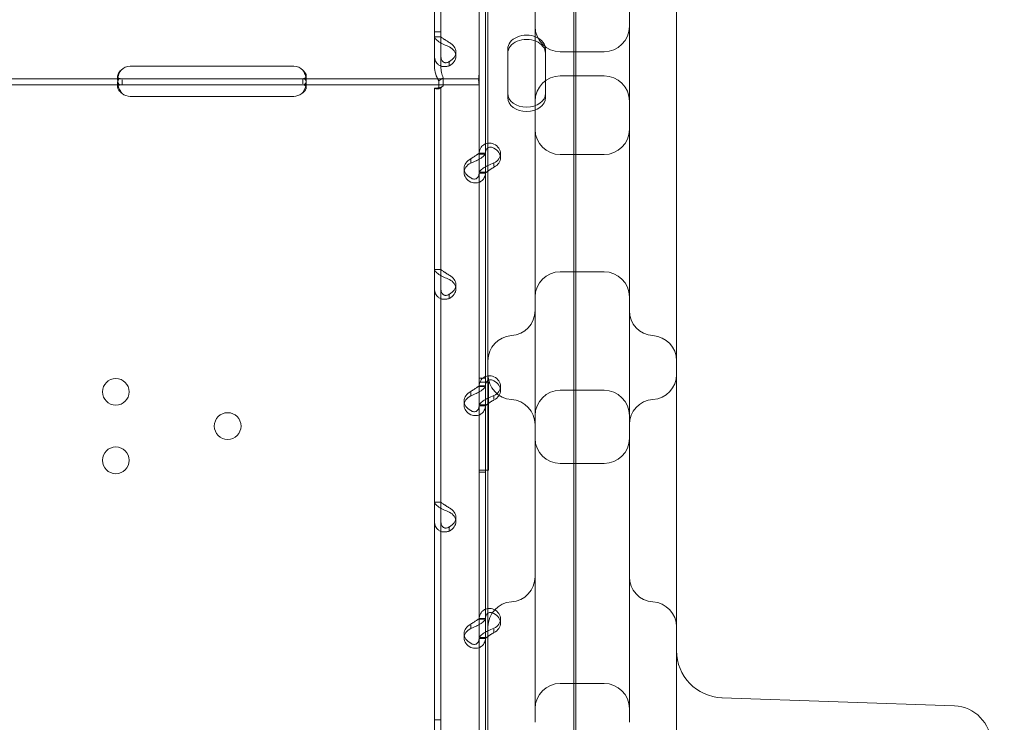
# Model space of a CAD drawing. Units: millimetres. Extents: x 75446 to 90842, y 18877 to 24359.
# Drawn here: x 77860 to 78173, y 21037 to 21261 of the extents above; entities that cross this region are included whole.
import ezdxf

# ---------------------------------------------------------------- set-up
doc = ezdxf.new("R2010")
doc.units = ezdxf.units.MM

# ---------------------------------------------------------------- blocks, each defined once
blk = doc.blocks.new('A$C0DBC4B27')
at = {"color": 0, "linetype": 'Continuous', "lineweight": 0}
for p, q in [((34631.7, 11336.12), (34631.7, 10475.8)), ((34632.38, 10513.28), (34632.38, 11335.04)), ((34604.38, 10637.13), (34604.38, 11230.6)), ((34664.38, 11230.6), (34664.38, 10667.15)), ((34619.38, 10785.62), (34619.38, 11171.61)), ((34649.38, 11171.61), (34649.38, 10785.62)), ((34587.41, 10921.54), (34587.41, 11122.54)), ((34589.41, 10921.54), (34589.41, 11122.54)), ((34601.6, 10906.67), (34601.6, 10950.72)), ((34603.6, 10882.72), (34603.6, 10950.72)), ((34587.41, 10910.55), (34587.41, 10921.54)), ((34589.41, 10921.54), (34587.41, 10921.54)), ((34589.41, 10920.02), (34587.41, 10920.02)), ((34587.41, 10919.99), (34589.05, 10919.99)), ((34589.41, 10910.55), (34589.41, 10921.54)), ((34610.7, 10902.03), (34610.7, 10916.09)), ((34622.7, 10916.09), (34622.7, 10902.03)), ((34594.21, 10915.16), (34594.21, 10913.81)), ((34641.38, 10915.27), (34627.38, 10915.27)), ((34490.6, 10910.63), (34542.6, 10910.63)), ((34592.11, 10911.9), (34592.11, 10910.8)), ((34425.35, 10906.67), (34487.69, 10906.67)), ((34486.6, 10906.22), (34486.6, 10907.56)), ((34487.69, 10906.67), (34490.6, 10906.67)), ((34490.6, 10906.67), (34542.6, 10906.67)), ((34542.6, 10906.67), (34545.52, 10906.67)), ((34545.52, 10906.67), (34601.6, 10906.67)), ((34545.52, 10906.67), (34545.52, 10905.08)), ((34546.6, 10907.55), (34546.6, 10906.21)), ((34590.2, 10906.9), (34588.79, 10905.95)), ((34590.2, 10904.38), (34590.2, 10906.9)), ((34601.6, 10906.67), (34601.6, 10901.97)), ((34641.38, 10907.55), (34627.38, 10907.55)), ((34425.35, 10904.67), (34487.69, 10904.67)), ((34486.6, 10903.98), (34486.6, 10905.46)), ((34487.69, 10904.67), (34490.6, 10904.67)), ((34488.04, 10904.67), (34488.04, 10906.33)), ((34490.6, 10904.67), (34542.6, 10904.67)), ((34542.6, 10904.67), (34545.52, 10904.67)), ((34545.52, 10904.67), (34601.6, 10904.67)), ((34546.6, 10905.41), (34546.6, 10903.94)), ((34587.41, 10903.7), (34587.41, 10903.7)), ((34587.41, 10702.7), (34587.41, 10903.7)), ((34589.41, 10903.7), (34587.41, 10903.7)), ((34588.41, 10903.7), (34587.41, 10903.7)), ((34588.79, 10903.42), (34588.79, 10905.95)), ((34590.2, 10904.38), (34588.79, 10903.42)), ((34589.41, 10903.7), (34589.41, 10903.7)), ((34589.41, 10702.7), (34589.41, 10903.7)), ((34542.6, 10901.04), (34490.6, 10901.04)), ((34601.6, 10901.97), (34601.6, 10900.56)), ((34601.6, 10882.72), (34601.6, 10900.56)), ((34610.7, 10902.03), (34610.7, 10900.68)), ((34622.7, 10902.03), (34622.7, 10900.68)), ((34601.6, 10883.01), (34603.6, 10883.01)), ((34601.6, 10882.72), (34603.18, 10882.72)), ((34601.6, 10876.7), (34601.6, 10882.72)), ((34603.6, 10878.65), (34603.6, 10882.72)), ((34608.4, 10882.87), (34608.4, 10881.53)), ((34641.38, 10882.55), (34627.38, 10882.55)), ((34598.9, 10879.82), (34598.9, 10880.92)), ((34603.6, 10876.7), (34603.6, 10878.65)), ((34606.3, 10878.8), (34606.3, 10879.86)), ((34596.81, 10878.15), (34596.81, 10876.81)), ((34601.6, 10808.71), (34601.6, 10876.7)), ((34601.6, 10876.67), (34603.6, 10876.67)), ((34601.97, 10876.96), (34603.6, 10876.96)), ((34603.6, 10808.71), (34603.6, 10876.7)), ((34589.41, 10846.01), (34587.41, 10846.01)), ((34587.41, 10845.97), (34589.05, 10845.97)), ((34641.38, 10845.27), (34627.38, 10845.27)), ((34594.21, 10841.14), (34594.21, 10839.8)), ((34592.11, 10837.89), (34592.11, 10836.79)), ((34601.6, 10811.46), (34603.6, 10811.46)), ((34601.6, 10811.46), (34603.6, 10811.46)), ((34601.6, 10810.18), (34601.86, 10810.18)), ((34601.86, 10810.18), (34601.86, 10810.18)), ((34601.86, 10810.18), (34603.94, 10810.18)), ((34603.94, 10810.18), (34604.38, 10810.18)), ((34604.38, 10810.18), (34604.6, 10810.18)), ((34604.6, 10810.18), (34604.6, 10782.17)), ((34598.9, 10805.8), (34598.9, 10806.9)), ((34601.6, 10809), (34603.6, 10809)), ((34601.6, 10808.71), (34603.18, 10808.71)), ((34601.6, 10802.69), (34601.6, 10808.71)), ((34603.6, 10804.63), (34603.6, 10808.71)), ((34608.4, 10808.86), (34608.4, 10807.51)), ((34641.38, 10807.55), (34627.38, 10807.55)), ((34596.81, 10804.14), (34596.81, 10802.79)), ((34603.6, 10802.69), (34603.6, 10804.63)), ((34606.3, 10804.79), (34606.3, 10805.85)), ((34601.6, 10734.7), (34601.6, 10802.69)), ((34601.6, 10802.65), (34603.6, 10802.65)), ((34601.97, 10802.94), (34603.6, 10802.94)), ((34603.6, 10734.7), (34603.6, 10802.69)), ((34604.6, 10782.17), (34601.6, 10782.17)), ((34601.6, 10781.46), (34603.6, 10781.46)), ((34601.6, 10781.46), (34603.6, 10781.46)), ((34641.38, 10784.29), (34627.38, 10784.29)), ((34589.41, 10771.99), (34587.41, 10771.99)), ((34587.41, 10771.96), (34589.05, 10771.96)), ((34594.21, 10767.13), (34594.21, 10765.79)), ((34592.11, 10763.87), (34592.11, 10762.77)), ((34601.6, 10734.99), (34603.6, 10734.99)), ((34601.6, 10734.7), (34603.18, 10734.7)), ((34601.6, 10728.67), (34601.6, 10734.7)), ((34603.6, 10730.62), (34603.6, 10734.7)), ((34608.4, 10734.85), (34608.4, 10733.5)), ((34598.9, 10731.79), (34598.9, 10732.89)), ((34606.3, 10730.77), (34606.3, 10731.83)), ((34596.81, 10730.12), (34596.81, 10728.78)), ((34601.6, 10687.69), (34601.6, 10728.67)), ((34601.6, 10728.64), (34603.6, 10728.64)), ((34601.97, 10728.93), (34603.6, 10728.93)), ((34603.6, 10728.67), (34603.6, 10730.62)), ((34603.6, 10660.68), (34603.6, 10728.67)), ((34641.38, 10714.29), (34627.38, 10714.29)), ((34752.79, 10707.16), (34678.85, 10709.75)), ((34587.41, 10691.71), (34587.41, 10702.7)), ((34589.41, 10702.7), (34587.41, 10702.7)), ((34589.41, 10691.71), (34589.41, 10702.7))]:
    blk.add_line(p, q, dxfattribs=at)
for centre, radius in [((35437.31, 9885.75), 981.79), ((34486.01, 10807.07), 4.25), ((34521.6, 10796.18), 4.25), ((34486.01, 10785.28), 4.25), ((35437.31, 9885.75), 896.79)]:
    blk.add_circle(centre, radius, dxfattribs=at)
for centre, radius, start, end in [((34627.38, 10923.27), 8, 180, 270), ((34641.38, 10923.27), 8, 270, 0), ((34490.6, 10906.63), 4, 90, 136.7621), ((34542.6, 10906.63), 4, 43.2379, 90), ((35437.31, 9885.75), 1024.9, 48.77625, 131.22375), ((34627.38, 10899.55), 8, 90, 180), ((34641.38, 10899.55), 8, 0, 90), ((34490.6, 10905.04), 4, 230.1708, 270), ((34542.6, 10905.04), 4, 270, 309.8292), ((34627.38, 10890.55), 8, 180, 270), ((34641.38, 10890.55), 8, 270, 0), ((34627.38, 10837.27), 8, 90, 180), ((34641.38, 10837.27), 8, 0, 90), ((34611.38, 10832.93), 8, 273.5833, 0), ((34657.38, 10832.93), 8, 180, 266.4167), ((34612.38, 10816.96), 8, 93.5833, 180), ((34656.38, 10816.96), 8, 0, 86.4167), ((34612.38, 10812.6), 8, 180, 266.4167), ((34656.38, 10812.6), 8, 273.5833, 0), ((34627.38, 10799.55), 8, 90, 180), ((34641.38, 10799.55), 8, 0, 90), ((34611.38, 10796.63), 8, 0, 86.4167), ((34657.38, 10796.63), 8, 93.5833, 180), ((34627.38, 10792.29), 8, 180, 270), ((34641.38, 10792.29), 8, 270, 0), ((34611.38, 10748.24), 8, 273.5833, 0), ((34657.38, 10748.24), 8, 180, 266.4167), ((34612.38, 10732.27), 8, 93.5833, 180), ((34656.38, 10732.27), 8, 0, 86.4167), ((34679.38, 10724.74), 15, 180, 268), ((34627.38, 10706.29), 8, 90, 180), ((34641.38, 10706.29), 8, 0, 90), ((34752.38, 10695.17), 12, 0, 88)]:
    blk.add_arc(centre, radius, start, end, dxfattribs=at)
for centre, major_axis, start_param, end_param in [((34616.7, 10916.09), (6, 0), 0, 3.141593), ((34616.7, 10914.74), (6, 0), 0, 3.141593), ((34589.21, 10915.16), (5, 0), 5.332585, 7.233786), ((34589.21, 10913.81), (5, 0), 5.332585, 7.233786), ((34616.7, 10902.03), (6, 0), 3.141593, 6.283185), ((34616.7, 10900.68), (6, 0), 3.141593, 6.283185), ((34603.4, 10882.87), (5, 0), 5.332585, 7.233786), ((34603.4, 10881.53), (5, 0), 5.332585, 7.233786), ((34601.81, 10878.15), (5, 0), 2.190992, 4.092193), ((34601.81, 10876.81), (5, 0), 2.190992, 4.092193), ((34589.21, 10841.14), (5, 0), 5.332585, 7.233786), ((34589.21, 10839.8), (5, 0), 5.332585, 7.233786), ((34603.4, 10808.86), (5, 0), 5.332585, 7.233786), ((34603.4, 10807.51), (5, 0), 5.332585, 7.233786), ((34601.81, 10804.14), (5, 0), 2.190992, 4.092193), ((34601.81, 10802.79), (5, 0), 2.190992, 4.092193), ((34589.21, 10767.13), (5, 0), 5.332585, 7.233786), ((34589.21, 10765.79), (5, 0), 5.332585, 7.233786), ((34603.4, 10734.85), (5, 0), 5.332585, 7.233786), ((34603.4, 10733.5), (5, 0), 5.332585, 7.233786), ((34601.81, 10730.12), (5, 0), 2.190992, 4.092193), ((34601.81, 10728.78), (5, 0), 2.190992, 4.092193)]:
    blk.add_ellipse(centre, major_axis=major_axis, ratio=0.740139, start_param=start_param, end_param=end_param, dxfattribs=at)
for points, knots in [([(34592.11, 10916.83), (34591.52, 10917.06), (34590.91, 10917.31), (34590.06, 10917.71), (34589.79, 10917.85), (34589.46, 10918.03), (34589.37, 10918.08), (34589.27, 10918.14), (34589.21, 10918.17), (34589.18, 10918.19), (34589.01, 10918.29), (34588.89, 10918.37), (34588.54, 10918.61), (34588.34, 10918.77), (34588.09, 10918.99), (34588.01, 10919.06), (34587.92, 10919.15), (34587.89, 10919.17), (34587.87, 10919.2), (34587.86, 10919.21), (34587.85, 10919.22), (34587.85, 10919.22), (34587.82, 10919.25), (34587.8, 10919.28), (34587.68, 10919.41), (34587.59, 10919.51), (34587.46, 10919.74), (34587.41, 10919.86), (34587.41, 10919.99)], [0, 0, 0, 0, 0.25, 0.25, 0.375, 0.375, 0.40625, 0.421875, 0.421875, 0.4375, 0.4375, 0.5, 0.5, 0.625, 0.625, 0.6875, 0.6875, 0.703125, 0.710937, 0.710937, 0.714844, 0.714844, 0.71875, 0.75, 0.75, 0.875, 0.875, 1, 1, 1, 1]), ([(34592.11, 10918.17), (34591.77, 10918.4), (34591.42, 10918.62), (34590.93, 10918.92), (34590.78, 10919.02), (34590.59, 10919.14), (34590.55, 10919.16), (34590.5, 10919.2), (34590.48, 10919.21), (34590.45, 10919.23), (34590.43, 10919.24), (34590.33, 10919.3), (34590.26, 10919.35), (34590.06, 10919.49), (34589.95, 10919.57), (34589.8, 10919.68), (34589.75, 10919.72), (34589.7, 10919.76), (34589.69, 10919.76), (34589.68, 10919.78), (34589.68, 10919.78), (34589.67, 10919.78), (34589.67, 10919.79), (34589.66, 10919.79), (34589.66, 10919.79), (34589.65, 10919.8), (34589.63, 10919.81), (34589.57, 10919.86), (34589.52, 10919.89), (34589.44, 10919.95), (34589.41, 10919.97), (34589.41, 10919.99)], [0, 0, 0, 0, 0.25, 0.25, 0.375, 0.375, 0.40625, 0.40625, 0.421875, 0.421875, 0.4375, 0.4375, 0.5, 0.5, 0.625, 0.625, 0.6875, 0.6875, 0.703125, 0.703125, 0.710938, 0.710938, 0.714844, 0.714844, 0.71875, 0.71875, 0.75, 0.75, 0.875, 0.875, 1, 1, 1, 1]), ([(34587.41, 10913.96), (34587.41, 10913.33), (34587.53, 10912.75), (34587.87, 10912.01), (34588.02, 10911.78), (34588.23, 10911.53), (34588.3, 10911.45), (34588.37, 10911.38), (34588.42, 10911.34), (34588.44, 10911.31), (34588.57, 10911.19), (34588.69, 10911.11), (34589.04, 10910.87), (34589.29, 10910.75), (34589.69, 10910.62), (34589.82, 10910.58), (34589.99, 10910.55), (34590.04, 10910.54), (34590.09, 10910.54), (34590.12, 10910.53), (34590.13, 10910.53), (34590.14, 10910.53), (34590.19, 10910.52), (34590.25, 10910.52), (34590.53, 10910.5), (34590.79, 10910.51), (34591.39, 10910.59), (34591.73, 10910.67), (34592.11, 10910.8)], [0, 0, 0, 0, 0.25, 0.25, 0.375, 0.375, 0.40625, 0.421875, 0.421875, 0.4375, 0.4375, 0.5, 0.5, 0.625, 0.625, 0.6875, 0.6875, 0.703125, 0.710937, 0.710937, 0.714844, 0.714844, 0.71875, 0.75, 0.75, 0.875, 0.875, 1, 1, 1, 1]), ([(34589.41, 10913.96), (34589.41, 10913.5), (34589.48, 10913.1), (34589.68, 10912.6), (34589.76, 10912.45), (34589.88, 10912.29), (34589.91, 10912.26), (34589.95, 10912.21), (34589.96, 10912.2), (34589.99, 10912.17), (34590, 10912.15), (34590.08, 10912.08), (34590.15, 10912.03), (34590.35, 10911.89), (34590.49, 10911.83), (34590.72, 10911.77), (34590.8, 10911.76), (34590.89, 10911.75), (34590.91, 10911.75), (34590.94, 10911.75), (34590.95, 10911.75), (34590.97, 10911.75), (34590.97, 10911.75), (34590.98, 10911.75), (34590.98, 10911.75), (34591.01, 10911.75), (34591.04, 10911.75), (34591.2, 10911.77), (34591.35, 10911.8), (34591.7, 10911.92), (34591.89, 10912.02), (34592.11, 10912.15)], [0, 0, 0, 0, 0.25, 0.25, 0.375, 0.375, 0.40625, 0.40625, 0.421875, 0.421875, 0.4375, 0.4375, 0.5, 0.5, 0.625, 0.625, 0.6875, 0.6875, 0.703125, 0.703125, 0.710938, 0.710938, 0.714844, 0.714844, 0.71875, 0.71875, 0.75, 0.75, 0.875, 0.875, 1, 1, 1, 1]), ([(34588.79, 10905.95), (34588.35, 10906.63), (34588.01, 10907.38), (34587.54, 10908.93), (34587.41, 10909.74), (34587.41, 10910.55)], [0, 0, 0, 0, 0.5, 0.5, 1, 1, 1, 1]), ([(34590.2, 10906.9), (34589.95, 10907.46), (34589.75, 10908.05), (34589.48, 10909.28), (34589.41, 10909.91), (34589.41, 10910.55)], [0, 0, 0, 0, 0.5, 0.5, 1, 1, 1, 1]), ([(34487.69, 10909.37), (34487.3, 10909.05), (34487.01, 10908.72), (34486.65, 10908.05), (34486.58, 10907.72), (34486.62, 10907.29), (34486.66, 10907.17), (34486.76, 10907.02), (34486.8, 10906.98), (34486.87, 10906.92), (34486.89, 10906.9), (34486.93, 10906.88), (34486.94, 10906.87), (34486.96, 10906.86), (34486.97, 10906.85), (34486.98, 10906.85), (34486.98, 10906.84), (34486.99, 10906.84), (34486.99, 10906.84), (34486.99, 10906.84), (34487, 10906.84), (34487.08, 10906.79), (34487.21, 10906.75), (34487.56, 10906.69), (34487.78, 10906.67), (34488.04, 10906.67)], [0, 0, 0, 0, 0.25, 0.25, 0.5, 0.5, 0.625, 0.625, 0.6875, 0.6875, 0.71875, 0.71875, 0.734375, 0.734375, 0.742188, 0.742188, 0.746094, 0.746094, 0.748047, 0.748047, 0.75, 0.75, 0.875, 0.875, 1, 1, 1, 1]), ([(34486.7, 10907.13), (34486.62, 10906.73), (34486.59, 10906.34), (34486.62, 10905.75), (34486.66, 10905.54), (34486.76, 10905.29), (34486.8, 10905.21), (34486.87, 10905.11), (34486.9, 10905.06), (34486.95, 10905.01), (34486.97, 10904.99), (34486.98, 10904.97), (34486.99, 10904.97), (34486.99, 10904.97), (34487, 10904.96), (34487.08, 10904.89), (34487.21, 10904.81), (34487.56, 10904.7), (34487.78, 10904.67), (34488.04, 10904.67)], [0.3256558, 0.3256558, 0.3256558, 0.3256558, 0.5, 0.5, 0.625, 0.625, 0.6875, 0.6875, 0.71875, 0.734375, 0.7421875, 0.7460937, 0.7480469, 0.7480469, 0.75, 0.75, 0.875, 0.875, 1, 1, 1, 1]), ([(34487.69, 10906.67), (34487.29, 10906.67), (34487, 10906.57), (34486.73, 10906.21), (34486.67, 10906.05), (34486.61, 10905.76), (34486.6, 10905.66), (34486.6, 10905.49), (34486.6, 10905.43), (34486.6, 10905.34), (34486.6, 10905.3), (34486.61, 10905.26), (34486.61, 10905.24), (34486.61, 10905.22), (34486.61, 10905.21), (34486.61, 10905.19), (34486.61, 10905.18), (34486.65, 10904.72), (34486.79, 10904.19), (34487.26, 10903.09), (34487.6, 10902.52), (34488.04, 10901.97)], [0, 0, 0, 0, 0.25, 0.25, 0.375, 0.375, 0.4375, 0.4375, 0.46875, 0.46875, 0.484375, 0.484375, 0.492188, 0.492188, 0.496094, 0.496094, 0.5, 0.5, 0.75, 0.75, 1, 1, 1, 1]), ([(34487.69, 10909.37), (34487.3, 10908.82), (34487.01, 10908.23), (34486.78, 10907.48), (34486.73, 10907.3), (34486.7, 10907.13)], [0, 0, 0, 0, 0.25, 0.25, 0.3256558, 0.3256558, 0.3256558, 0.3256558]), ([(34545.16, 10906.67), (34545.61, 10906.67), (34545.95, 10906.71), (34546.31, 10906.89), (34546.4, 10906.97), (34546.5, 10907.12), (34546.53, 10907.17), (34546.56, 10907.26), (34546.57, 10907.29), (34546.58, 10907.36), (34546.59, 10907.4), (34546.61, 10907.57), (34546.6, 10907.72), (34546.54, 10907.96), (34546.52, 10908.04), (34546.47, 10908.16), (34546.46, 10908.2), (34546.43, 10908.27), (34546.42, 10908.29), (34546.4, 10908.32), (34546.4, 10908.33), (34546.39, 10908.34), (34546.39, 10908.35), (34546.38, 10908.36), (34546.38, 10908.36), (34546.38, 10908.36), (34546.38, 10908.37), (34546.31, 10908.49), (34546.21, 10908.63), (34545.92, 10908.97), (34545.74, 10909.16), (34545.52, 10909.37)], [0, 0, 0, 0, 0.25, 0.25, 0.375, 0.375, 0.4375, 0.4375, 0.46875, 0.46875, 0.5, 0.5, 0.625, 0.625, 0.6875, 0.6875, 0.71875, 0.71875, 0.734375, 0.734375, 0.742188, 0.742188, 0.746094, 0.746094, 0.748047, 0.748047, 0.75, 0.75, 0.875, 0.875, 1, 1, 1, 1]), ([(34545.16, 10904.67), (34545.61, 10904.67), (34545.95, 10904.74), (34546.31, 10905.05), (34546.4, 10905.19), (34546.5, 10905.45), (34546.53, 10905.54), (34546.56, 10905.7), (34546.57, 10905.76), (34546.58, 10905.87), (34546.59, 10905.93), (34546.61, 10906.24), (34546.6, 10906.51), (34546.55, 10906.9), (34546.53, 10907.01), (34546.51, 10907.12)], [0, 0, 0, 0, 0.25, 0.25, 0.375, 0.375, 0.4375, 0.4375, 0.46875, 0.46875, 0.5, 0.5, 0.625, 0.625, 0.6756496, 0.6756496, 0.6756496, 0.6756496]), ([(34545.16, 10901.97), (34545.6, 10902.44), (34545.93, 10902.98), (34546.29, 10903.81), (34546.39, 10904.09), (34546.49, 10904.5), (34546.52, 10904.64), (34546.55, 10904.84), (34546.56, 10904.91), (34546.57, 10905.01), (34546.58, 10905.04), (34546.58, 10905.09), (34546.58, 10905.11), (34546.59, 10905.14), (34546.59, 10905.16), (34546.63, 10905.65), (34546.56, 10906.03), (34546.2, 10906.54), (34545.91, 10906.67), (34545.52, 10906.67)], [0, 0, 0, 0, 0.25, 0.25, 0.375, 0.375, 0.4375, 0.4375, 0.46875, 0.46875, 0.484375, 0.484375, 0.492188, 0.492188, 0.5, 0.5, 0.75, 0.75, 1, 1, 1, 1]), ([(34546.51, 10907.12), (34546.5, 10907.15), (34546.49, 10907.18), (34546.47, 10907.27), (34546.45, 10907.38), (34546.41, 10907.5), (34546.4, 10907.57), (34546.39, 10907.6), (34546.38, 10907.61), (34546.38, 10907.62), (34546.38, 10907.63), (34546.31, 10907.84), (34546.21, 10908.09), (34545.92, 10908.67), (34545.74, 10909), (34545.52, 10909.37)], [0.6756496, 0.6756496, 0.6756496, 0.6756496, 0.6875, 0.6875, 0.71875, 0.734375, 0.7421875, 0.7460937, 0.7480469, 0.7480469, 0.75, 0.75, 0.875, 0.875, 1, 1, 1, 1]), ([(34601.6, 10904.75), (34601.6, 10904.78), (34601.6, 10904.81), (34601.58, 10904.92), (34601.56, 10905.02), (34601.51, 10905.29), (34601.48, 10905.44), (34601.45, 10905.8), (34601.44, 10906), (34601.44, 10906.41), (34601.45, 10906.65), (34601.48, 10907.15), (34601.51, 10907.42), (34601.56, 10907.97), (34601.58, 10908.26), (34601.6, 10908.67), (34601.6, 10908.79), (34601.6, 10908.91)], [5.550976, 5.550976, 5.550976, 5.550976, 5.906135, 5.906135, 6.751084, 6.751084, 7.596033, 7.596033, 8.440982, 8.440982, 9.285932, 9.285932, 10.130881, 10.130881, 10.97583, 10.97583, 11.330989, 11.330989, 11.330989, 11.330989]), ([(34486.75, 10904.41), (34486.7, 10904.35), (34486.66, 10904.28), (34486.61, 10904.15), (34486.6, 10904.09), (34486.6, 10903.99), (34486.6, 10903.94), (34486.61, 10903.87), (34486.61, 10903.85), (34486.61, 10903.83), (34486.61, 10903.82), (34486.65, 10903.55), (34486.79, 10903.24), (34487.26, 10902.61), (34487.6, 10902.28), (34488.04, 10901.97)], [0.2834471, 0.2834471, 0.2834471, 0.2834471, 0.375, 0.375, 0.4375, 0.4375, 0.46875, 0.484375, 0.4921875, 0.4921875, 0.5, 0.5, 0.75, 0.75, 1, 1, 1, 1]), ([(34487.69, 10904.67), (34487.29, 10904.67), (34487, 10904.61), (34486.79, 10904.45), (34486.77, 10904.43), (34486.75, 10904.41)], [0, 0, 0, 0, 0.25, 0.25, 0.2834471, 0.2834471, 0.2834471, 0.2834471]), ([(34545.16, 10901.97), (34545.6, 10902.24), (34545.93, 10902.55), (34546.29, 10903.02), (34546.39, 10903.19), (34546.49, 10903.42), (34546.52, 10903.5), (34546.55, 10903.62), (34546.57, 10903.68), (34546.58, 10903.73), (34546.58, 10903.77), (34546.59, 10903.79), (34546.62, 10904.04), (34546.58, 10904.23), (34546.46, 10904.37)], [0, 0, 0, 0, 0.25, 0.25, 0.375, 0.375, 0.4375, 0.4375, 0.46875, 0.484375, 0.484375, 0.5, 0.5, 0.7090752, 0.7090752, 0.7090752, 0.7090752]), ([(34546.46, 10904.37), (34546.43, 10904.4), (34546.41, 10904.42), (34546.2, 10904.59), (34545.91, 10904.67), (34545.52, 10904.67)], [0.7090752, 0.7090752, 0.7090752, 0.7090752, 0.75, 0.75, 1, 1, 1, 1]), ([(34587.41, 10903.7), (34587.41, 10903.62), (34587.54, 10903.53), (34588.01, 10903.42), (34588.35, 10903.39), (34588.79, 10903.42)], [0, 0, 0, 0, 0.5, 0.5, 1, 1, 1, 1]), ([(34588.41, 10903.7), (34588.41, 10903.7), (34588.41, 10903.7), (34588.41, 10903.7), (34588.47, 10903.7), (34588.69, 10903.74), (34588.86, 10903.77), (34589.26, 10903.9), (34589.51, 10903.99), (34589.89, 10904.19), (34590.02, 10904.26), (34590.14, 10904.34)], [0, 0, 0, 0, 0.005025, 0.005025, 1.06217, 1.06217, 2.150089, 2.150089, 3.241782, 3.241782, 3.753572, 3.753572, 3.753572, 3.753572]), ([(34589.41, 10903.7), (34589.41, 10903.79), (34589.48, 10903.88), (34589.75, 10904.09), (34589.95, 10904.22), (34590.2, 10904.38)], [0, 0, 0, 0, 0.5, 0.5, 1, 1, 1, 1]), ([(34604.38, 10886.16), (34603.89, 10886.1), (34603.44, 10885.94), (34602.6, 10885.4), (34602.24, 10884.99), (34601.74, 10883.99), (34601.6, 10883.39), (34601.6, 10882.72)], [0.2789104, 0.2789104, 0.2789104, 0.2789104, 0.5, 0.5, 0.75, 0.75, 1, 1, 1, 1]), ([(34604.38, 10884.68), (34604.15, 10884.51), (34603.96, 10884.27), (34603.68, 10883.62), (34603.6, 10883.2), (34603.6, 10882.72)], [0.5181249, 0.5181249, 0.5181249, 0.5181249, 0.75, 0.75, 1, 1, 1, 1]), ([(34606.3, 10885.89), (34605.72, 10886.11), (34605.12, 10886.21), (34604.5, 10886.17), (34604.44, 10886.16), (34604.38, 10886.16)], [0, 0, 0, 0, 0.25, 0.25, 0.2789104, 0.2789104, 0.2789104, 0.2789104]), ([(34606.3, 10884.54), (34605.97, 10884.77), (34605.63, 10884.9), (34604.98, 10884.95), (34604.68, 10884.88), (34604.41, 10884.7), (34604.39, 10884.69), (34604.38, 10884.68)], [0, 0, 0, 0, 0.25, 0.25, 0.5, 0.5, 0.5181249, 0.5181249, 0.5181249, 0.5181249]), ([(34603.6, 10882.98), (34603.6, 10882.81), (34603.49, 10882.58), (34603.14, 10882.17), (34603, 10882.03), (34602.78, 10881.85), (34602.72, 10881.79), (34602.65, 10881.74), (34602.6, 10881.7), (34602.57, 10881.68), (34602.44, 10881.58), (34602.33, 10881.5), (34601.97, 10881.27), (34601.72, 10881.12), (34601.33, 10880.91), (34601.19, 10880.84), (34601.03, 10880.75), (34600.98, 10880.73), (34600.92, 10880.7), (34600.9, 10880.69), (34600.89, 10880.68), (34600.88, 10880.68), (34600.82, 10880.65), (34600.76, 10880.62), (34600.49, 10880.49), (34600.23, 10880.36), (34599.62, 10880.09), (34599.28, 10879.95), (34598.9, 10879.82)], [0, 0, 0, 0, 0.25, 0.25, 0.375, 0.375, 0.40625, 0.421875, 0.421875, 0.4375, 0.4375, 0.5, 0.5, 0.625, 0.625, 0.6875, 0.6875, 0.703125, 0.710938, 0.710938, 0.714844, 0.714844, 0.71875, 0.75, 0.75, 0.875, 0.875, 1, 1, 1, 1]), ([(34601.6, 10882.98), (34601.6, 10882.98), (34601.54, 10882.92), (34601.34, 10882.76), (34601.25, 10882.7), (34601.13, 10882.61), (34601.11, 10882.59), (34601.07, 10882.56), (34601.05, 10882.55), (34601.02, 10882.53), (34601.01, 10882.52), (34600.93, 10882.47), (34600.87, 10882.42), (34600.67, 10882.29), (34600.52, 10882.2), (34600.3, 10882.06), (34600.22, 10882.01), (34600.12, 10881.95), (34600.1, 10881.94), (34600.07, 10881.92), (34600.06, 10881.91), (34600.05, 10881.91), (34600.04, 10881.9), (34600.04, 10881.9), (34600.03, 10881.9), (34600, 10881.88), (34599.97, 10881.86), (34599.81, 10881.75), (34599.66, 10881.65), (34599.32, 10881.42), (34599.12, 10881.29), (34598.9, 10881.16)], [0, 0, 0, 0, 0.25, 0.25, 0.375, 0.375, 0.40625, 0.40625, 0.421875, 0.421875, 0.4375, 0.4375, 0.5, 0.5, 0.625, 0.625, 0.6875, 0.6875, 0.703125, 0.703125, 0.710938, 0.710938, 0.714844, 0.714844, 0.71875, 0.71875, 0.75, 0.75, 0.875, 0.875, 1, 1, 1, 1]), ([(34601.6, 10876.7), (34601.6, 10876.87), (34601.71, 10877.1), (34602.15, 10877.62), (34602.49, 10877.91), (34603.32, 10878.5), (34603.82, 10878.79), (34604.38, 10879.06)], [0, 0, 0, 0, 0.25, 0.25, 0.5, 0.5, 0.7409866, 0.7409866, 0.7409866, 0.7409866]), ([(34603.6, 10876.7), (34603.6, 10876.7), (34603.66, 10876.76), (34603.92, 10876.96), (34604.11, 10877.11), (34604.6, 10877.45), (34604.9, 10877.65), (34605.56, 10878.07), (34605.93, 10878.29), (34606.3, 10878.52)], [0, 0, 0, 0, 0.25, 0.25, 0.5, 0.5, 0.75, 0.75, 1, 1, 1, 1]), ([(34604.38, 10879.06), (34604.4, 10879.07), (34604.42, 10879.08), (34605.02, 10879.37), (34605.65, 10879.64), (34606.3, 10879.86)], [0.7409866, 0.7409866, 0.7409866, 0.7409866, 0.75, 0.75, 1, 1, 1, 1]), ([(34598.9, 10873.8), (34599.5, 10873.57), (34600.1, 10873.47), (34600.95, 10873.53), (34601.23, 10873.58), (34601.55, 10873.69), (34601.65, 10873.73), (34601.74, 10873.77), (34601.8, 10873.8), (34601.84, 10873.81), (34602, 10873.89), (34602.12, 10873.96), (34602.47, 10874.2), (34602.67, 10874.38), (34602.93, 10874.69), (34603.01, 10874.8), (34603.09, 10874.94), (34603.12, 10874.98), (34603.14, 10875.02), (34603.16, 10875.04), (34603.16, 10875.05), (34603.17, 10875.06), (34603.19, 10875.11), (34603.22, 10875.16), (34603.33, 10875.4), (34603.42, 10875.65), (34603.56, 10876.23), (34603.6, 10876.57), (34603.6, 10876.96)], [0, 0, 0, 0, 0.25, 0.25, 0.375, 0.375, 0.40625, 0.421875, 0.421875, 0.4375, 0.4375, 0.5, 0.5, 0.625, 0.625, 0.6875, 0.6875, 0.703125, 0.710938, 0.710938, 0.714844, 0.714844, 0.71875, 0.75, 0.75, 0.875, 0.875, 1, 1, 1, 1]), ([(34598.9, 10875.14), (34599.24, 10874.91), (34599.59, 10874.78), (34600.08, 10874.74), (34600.24, 10874.76), (34600.42, 10874.8), (34600.46, 10874.81), (34600.51, 10874.83), (34600.53, 10874.84), (34600.57, 10874.85), (34600.59, 10874.86), (34600.68, 10874.9), (34600.75, 10874.94), (34600.95, 10875.08), (34601.07, 10875.19), (34601.21, 10875.38), (34601.26, 10875.45), (34601.31, 10875.54), (34601.32, 10875.56), (34601.33, 10875.59), (34601.34, 10875.6), (34601.35, 10875.61), (34601.35, 10875.62), (34601.35, 10875.63), (34601.35, 10875.63), (34601.37, 10875.66), (34601.38, 10875.69), (34601.45, 10875.86), (34601.5, 10876.03), (34601.57, 10876.44), (34601.6, 10876.68), (34601.6, 10876.96)], [0, 0, 0, 0, 0.25, 0.25, 0.375, 0.375, 0.40625, 0.40625, 0.421875, 0.421875, 0.4375, 0.4375, 0.5, 0.5, 0.625, 0.625, 0.6875, 0.6875, 0.703125, 0.703125, 0.710938, 0.710938, 0.714844, 0.714844, 0.71875, 0.71875, 0.75, 0.75, 0.875, 0.875, 1, 1, 1, 1]), ([(34592.11, 10842.81), (34591.52, 10843.04), (34590.91, 10843.29), (34590.06, 10843.7), (34589.79, 10843.84), (34589.46, 10844.01), (34589.37, 10844.07), (34589.27, 10844.12), (34589.21, 10844.16), (34589.18, 10844.18), (34589.01, 10844.28), (34588.89, 10844.36), (34588.54, 10844.59), (34588.34, 10844.75), (34588.09, 10844.97), (34588.01, 10845.05), (34587.92, 10845.13), (34587.89, 10845.16), (34587.87, 10845.19), (34587.86, 10845.2), (34587.85, 10845.2), (34587.85, 10845.21), (34587.82, 10845.24), (34587.8, 10845.27), (34587.68, 10845.39), (34587.59, 10845.5), (34587.46, 10845.73), (34587.41, 10845.85), (34587.41, 10845.97)], [0, 0, 0, 0, 0.25, 0.25, 0.375, 0.375, 0.40625, 0.421875, 0.421875, 0.4375, 0.4375, 0.5, 0.5, 0.625, 0.625, 0.6875, 0.6875, 0.703125, 0.710938, 0.710938, 0.714844, 0.714844, 0.71875, 0.75, 0.75, 0.875, 0.875, 1, 1, 1, 1]), ([(34592.11, 10844.16), (34591.77, 10844.39), (34591.42, 10844.6), (34590.93, 10844.91), (34590.78, 10845.01), (34590.59, 10845.12), (34590.55, 10845.15), (34590.5, 10845.18), (34590.48, 10845.19), (34590.45, 10845.22), (34590.43, 10845.23), (34590.33, 10845.29), (34590.26, 10845.34), (34590.06, 10845.47), (34589.95, 10845.56), (34589.8, 10845.67), (34589.75, 10845.7), (34589.7, 10845.74), (34589.69, 10845.75), (34589.68, 10845.76), (34589.68, 10845.77), (34589.67, 10845.77), (34589.67, 10845.77), (34589.66, 10845.78), (34589.66, 10845.78), (34589.65, 10845.79), (34589.63, 10845.8), (34589.57, 10845.85), (34589.52, 10845.88), (34589.44, 10845.93), (34589.41, 10845.96), (34589.41, 10845.97)], [0, 0, 0, 0, 0.25, 0.25, 0.375, 0.375, 0.40625, 0.40625, 0.421875, 0.421875, 0.4375, 0.4375, 0.5, 0.5, 0.625, 0.625, 0.6875, 0.6875, 0.703125, 0.703125, 0.710938, 0.710938, 0.714844, 0.714844, 0.71875, 0.71875, 0.75, 0.75, 0.875, 0.875, 1, 1, 1, 1]), ([(34587.41, 10839.95), (34587.41, 10839.32), (34587.53, 10838.74), (34587.87, 10837.99), (34588.02, 10837.77), (34588.23, 10837.51), (34588.3, 10837.44), (34588.37, 10837.37), (34588.42, 10837.32), (34588.44, 10837.3), (34588.57, 10837.18), (34588.69, 10837.09), (34589.04, 10836.86), (34589.29, 10836.74), (34589.69, 10836.61), (34589.82, 10836.57), (34589.99, 10836.54), (34590.04, 10836.53), (34590.09, 10836.52), (34590.12, 10836.52), (34590.13, 10836.52), (34590.14, 10836.51), (34590.19, 10836.51), (34590.25, 10836.5), (34590.53, 10836.48), (34590.79, 10836.49), (34591.39, 10836.58), (34591.73, 10836.66), (34592.11, 10836.79)], [0, 0, 0, 0, 0.25, 0.25, 0.375, 0.375, 0.40625, 0.421875, 0.421875, 0.4375, 0.4375, 0.5, 0.5, 0.625, 0.625, 0.6875, 0.6875, 0.703125, 0.710937, 0.710937, 0.714844, 0.714844, 0.71875, 0.75, 0.75, 0.875, 0.875, 1, 1, 1, 1]), ([(34589.41, 10839.95), (34589.41, 10839.49), (34589.48, 10839.08), (34589.68, 10838.58), (34589.76, 10838.43), (34589.88, 10838.27), (34589.91, 10838.24), (34589.95, 10838.2), (34589.96, 10838.18), (34589.99, 10838.15), (34590, 10838.14), (34590.08, 10838.07), (34590.15, 10838.02), (34590.35, 10837.88), (34590.49, 10837.82), (34590.72, 10837.76), (34590.8, 10837.75), (34590.89, 10837.74), (34590.91, 10837.74), (34590.94, 10837.74), (34590.95, 10837.74), (34590.97, 10837.74), (34590.97, 10837.74), (34590.98, 10837.74), (34590.98, 10837.74), (34591.01, 10837.74), (34591.04, 10837.74), (34591.2, 10837.75), (34591.35, 10837.78), (34591.7, 10837.91), (34591.89, 10838), (34592.11, 10838.13)], [0, 0, 0, 0, 0.25, 0.25, 0.375, 0.375, 0.40625, 0.40625, 0.421875, 0.421875, 0.4375, 0.4375, 0.5, 0.5, 0.625, 0.625, 0.6875, 0.6875, 0.703125, 0.703125, 0.710938, 0.710938, 0.714844, 0.714844, 0.71875, 0.71875, 0.75, 0.75, 0.875, 0.875, 1, 1, 1, 1]), ([(34604.38, 10812.14), (34603.89, 10812.08), (34603.44, 10811.92), (34602.6, 10811.38), (34602.24, 10810.98), (34601.74, 10809.97), (34601.6, 10809.37), (34601.6, 10808.71)], [0.2789104, 0.2789104, 0.2789104, 0.2789104, 0.5, 0.5, 0.75, 0.75, 1, 1, 1, 1]), ([(34604.38, 10810.66), (34604.15, 10810.5), (34603.96, 10810.25), (34603.68, 10809.6), (34603.6, 10809.19), (34603.6, 10808.71)], [0.5181249, 0.5181249, 0.5181249, 0.5181249, 0.75, 0.75, 1, 1, 1, 1]), ([(34606.3, 10811.87), (34605.72, 10812.1), (34605.12, 10812.19), (34604.5, 10812.16), (34604.44, 10812.15), (34604.38, 10812.14)], [0, 0, 0, 0, 0.25, 0.25, 0.2789104, 0.2789104, 0.2789104, 0.2789104]), ([(34606.3, 10810.53), (34605.97, 10810.75), (34605.63, 10810.88), (34604.98, 10810.94), (34604.68, 10810.87), (34604.41, 10810.69), (34604.39, 10810.68), (34604.38, 10810.66)], [0, 0, 0, 0, 0.25, 0.25, 0.5, 0.5, 0.5181249, 0.5181249, 0.5181249, 0.5181249]), ([(34603.6, 10808.97), (34603.6, 10808.8), (34603.49, 10808.56), (34603.14, 10808.16), (34603, 10808.02), (34602.78, 10807.84), (34602.72, 10807.78), (34602.65, 10807.72), (34602.6, 10807.69), (34602.57, 10807.67), (34602.44, 10807.57), (34602.33, 10807.49), (34601.97, 10807.25), (34601.72, 10807.11), (34601.33, 10806.89), (34601.19, 10806.82), (34601.03, 10806.74), (34600.98, 10806.71), (34600.92, 10806.69), (34600.9, 10806.67), (34600.89, 10806.67), (34600.88, 10806.66), (34600.82, 10806.64), (34600.76, 10806.61), (34600.49, 10806.47), (34600.23, 10806.34), (34599.62, 10806.08), (34599.28, 10805.94), (34598.9, 10805.8)], [0, 0, 0, 0, 0.25, 0.25, 0.375, 0.375, 0.40625, 0.421875, 0.421875, 0.4375, 0.4375, 0.5, 0.5, 0.625, 0.625, 0.6875, 0.6875, 0.703125, 0.710938, 0.710938, 0.714844, 0.714844, 0.71875, 0.75, 0.75, 0.875, 0.875, 1, 1, 1, 1]), ([(34601.6, 10808.97), (34601.6, 10808.97), (34601.54, 10808.9), (34601.34, 10808.75), (34601.25, 10808.68), (34601.13, 10808.59), (34601.11, 10808.58), (34601.07, 10808.55), (34601.05, 10808.54), (34601.02, 10808.52), (34601.01, 10808.51), (34600.93, 10808.45), (34600.87, 10808.41), (34600.67, 10808.28), (34600.52, 10808.18), (34600.3, 10808.04), (34600.22, 10808), (34600.12, 10807.94), (34600.1, 10807.93), (34600.07, 10807.91), (34600.06, 10807.9), (34600.05, 10807.89), (34600.04, 10807.89), (34600.04, 10807.88), (34600.03, 10807.88), (34600, 10807.86), (34599.97, 10807.84), (34599.81, 10807.74), (34599.66, 10807.64), (34599.32, 10807.41), (34599.12, 10807.28), (34598.9, 10807.15)], [0, 0, 0, 0, 0.25, 0.25, 0.375, 0.375, 0.40625, 0.40625, 0.421875, 0.421875, 0.4375, 0.4375, 0.5, 0.5, 0.625, 0.625, 0.6875, 0.6875, 0.703125, 0.703125, 0.710938, 0.710938, 0.714844, 0.714844, 0.71875, 0.71875, 0.75, 0.75, 0.875, 0.875, 1, 1, 1, 1]), ([(34601.6, 10802.69), (34601.6, 10802.85), (34601.71, 10803.08), (34602.15, 10803.6), (34602.49, 10803.9), (34603.32, 10804.48), (34603.82, 10804.77), (34604.38, 10805.05)], [0, 0, 0, 0, 0.25, 0.25, 0.5, 0.5, 0.7409866, 0.7409866, 0.7409866, 0.7409866]), ([(34603.6, 10802.69), (34603.6, 10802.69), (34603.66, 10802.74), (34603.92, 10802.95), (34604.11, 10803.09), (34604.6, 10803.44), (34604.9, 10803.63), (34605.56, 10804.05), (34605.93, 10804.28), (34606.3, 10804.5)], [0, 0, 0, 0, 0.25, 0.25, 0.5, 0.5, 0.75, 0.75, 1, 1, 1, 1]), ([(34604.38, 10805.05), (34604.4, 10805.06), (34604.42, 10805.07), (34605.02, 10805.36), (34605.65, 10805.62), (34606.3, 10805.85)], [0.7409866, 0.7409866, 0.7409866, 0.7409866, 0.75, 0.75, 1, 1, 1, 1]), ([(34598.9, 10799.78), (34599.5, 10799.55), (34600.1, 10799.46), (34600.95, 10799.52), (34601.23, 10799.57), (34601.55, 10799.68), (34601.65, 10799.71), (34601.74, 10799.75), (34601.8, 10799.78), (34601.84, 10799.8), (34602, 10799.88), (34602.12, 10799.95), (34602.47, 10800.18), (34602.67, 10800.37), (34602.93, 10800.67), (34603.01, 10800.78), (34603.09, 10800.92), (34603.12, 10800.96), (34603.14, 10801.01), (34603.16, 10801.03), (34603.16, 10801.04), (34603.17, 10801.05), (34603.19, 10801.1), (34603.22, 10801.15), (34603.33, 10801.39), (34603.42, 10801.63), (34603.56, 10802.22), (34603.6, 10802.56), (34603.6, 10802.94)], [0, 0, 0, 0, 0.25, 0.25, 0.375, 0.375, 0.40625, 0.421875, 0.421875, 0.4375, 0.4375, 0.5, 0.5, 0.625, 0.625, 0.6875, 0.6875, 0.703125, 0.710938, 0.710938, 0.714844, 0.714844, 0.71875, 0.75, 0.75, 0.875, 0.875, 1, 1, 1, 1]), ([(34598.9, 10801.13), (34599.24, 10800.9), (34599.59, 10800.77), (34600.08, 10800.73), (34600.24, 10800.74), (34600.42, 10800.79), (34600.46, 10800.8), (34600.51, 10800.82), (34600.53, 10800.83), (34600.57, 10800.84), (34600.59, 10800.85), (34600.68, 10800.89), (34600.75, 10800.93), (34600.95, 10801.06), (34601.07, 10801.18), (34601.21, 10801.37), (34601.26, 10801.44), (34601.31, 10801.53), (34601.32, 10801.55), (34601.33, 10801.58), (34601.34, 10801.59), (34601.35, 10801.6), (34601.35, 10801.61), (34601.35, 10801.61), (34601.35, 10801.62), (34601.37, 10801.65), (34601.38, 10801.68), (34601.45, 10801.84), (34601.5, 10802.01), (34601.57, 10802.42), (34601.6, 10802.66), (34601.6, 10802.94)], [0, 0, 0, 0, 0.25, 0.25, 0.375, 0.375, 0.40625, 0.40625, 0.421875, 0.421875, 0.4375, 0.4375, 0.5, 0.5, 0.625, 0.625, 0.6875, 0.6875, 0.703125, 0.703125, 0.710938, 0.710938, 0.714844, 0.714844, 0.71875, 0.71875, 0.75, 0.75, 0.875, 0.875, 1, 1, 1, 1]), ([(34619.38, 10748.24), (34619.38, 10748.24), (34619.38, 10748.3), (34619.38, 10748.87), (34619.38, 10750.2), (34619.38, 10755.54), (34619.38, 10760.74), (34619.38, 10773.16), (34619.38, 10780.5), (34619.38, 10785.62)], [0.389096, 0.389096, 0.389096, 0.389096, 0.670336, 0.670336, 1.742873, 1.742873, 3.458933, 3.458933, 5.519244, 5.519244, 5.519244, 5.519244]), ([(34649.38, 10748.24), (34649.38, 10748.24), (34649.38, 10748.3), (34649.38, 10748.42), (34649.38, 10748.88), (34649.38, 10750.23), (34649.38, 10752.28), (34649.38, 10755.25), (34649.38, 10759.8), (34649.38, 10764.83), (34649.38, 10771.59), (34649.38, 10779.16), (34649.38, 10784.61), (34649.38, 10784.96), (34649.38, 10785.3), (34649.38, 10785.62)], [14.342829, 14.342829, 14.342829, 14.342829, 14.625495, 14.625495, 14.625495, 15.698033, 15.698033, 15.698033, 17.251133, 17.251133, 17.251133, 19.33793, 19.33793, 19.33793, 19.469978, 19.469978, 19.469978, 19.469978]), ([(34592.11, 10768.8), (34591.52, 10769.03), (34590.91, 10769.28), (34590.06, 10769.68), (34589.79, 10769.82), (34589.46, 10770), (34589.37, 10770.05), (34589.27, 10770.11), (34589.21, 10770.15), (34589.18, 10770.16), (34589.01, 10770.26), (34588.89, 10770.34), (34588.54, 10770.58), (34588.34, 10770.74), (34588.09, 10770.96), (34588.01, 10771.03), (34587.92, 10771.12), (34587.89, 10771.15), (34587.87, 10771.17), (34587.86, 10771.19), (34587.85, 10771.19), (34587.85, 10771.2), (34587.82, 10771.22), (34587.8, 10771.25), (34587.68, 10771.38), (34587.59, 10771.49), (34587.46, 10771.71), (34587.41, 10771.83), (34587.41, 10771.96)], [0, 0, 0, 0, 0.25, 0.25, 0.375, 0.375, 0.40625, 0.421875, 0.421875, 0.4375, 0.4375, 0.5, 0.5, 0.625, 0.625, 0.6875, 0.6875, 0.703125, 0.710937, 0.710937, 0.714844, 0.714844, 0.71875, 0.75, 0.75, 0.875, 0.875, 1, 1, 1, 1]), ([(34592.11, 10770.14), (34591.77, 10770.37), (34591.42, 10770.59), (34590.93, 10770.89), (34590.78, 10770.99), (34590.59, 10771.11), (34590.55, 10771.13), (34590.5, 10771.17), (34590.48, 10771.18), (34590.45, 10771.2), (34590.43, 10771.22), (34590.33, 10771.28), (34590.26, 10771.32), (34590.06, 10771.46), (34589.95, 10771.54), (34589.8, 10771.66), (34589.75, 10771.69), (34589.7, 10771.73), (34589.69, 10771.74), (34589.68, 10771.75), (34589.68, 10771.75), (34589.67, 10771.76), (34589.67, 10771.76), (34589.66, 10771.76), (34589.66, 10771.76), (34589.65, 10771.77), (34589.63, 10771.78), (34589.57, 10771.83), (34589.52, 10771.86), (34589.44, 10771.92), (34589.41, 10771.94), (34589.41, 10771.96)], [0, 0, 0, 0, 0.25, 0.25, 0.375, 0.375, 0.40625, 0.40625, 0.421875, 0.421875, 0.4375, 0.4375, 0.5, 0.5, 0.625, 0.625, 0.6875, 0.6875, 0.703125, 0.703125, 0.710938, 0.710938, 0.714844, 0.714844, 0.71875, 0.71875, 0.75, 0.75, 0.875, 0.875, 1, 1, 1, 1]), ([(34587.41, 10765.94), (34587.41, 10765.3), (34587.53, 10764.73), (34587.87, 10763.98), (34588.02, 10763.75), (34588.23, 10763.5), (34588.3, 10763.43), (34588.37, 10763.36), (34588.42, 10763.31), (34588.44, 10763.29), (34588.57, 10763.17), (34588.69, 10763.08), (34589.04, 10762.84), (34589.29, 10762.72), (34589.69, 10762.59), (34589.82, 10762.56), (34589.99, 10762.52), (34590.04, 10762.52), (34590.09, 10762.51), (34590.12, 10762.5), (34590.13, 10762.5), (34590.14, 10762.5), (34590.19, 10762.49), (34590.25, 10762.49), (34590.53, 10762.47), (34590.79, 10762.48), (34591.39, 10762.56), (34591.73, 10762.64), (34592.11, 10762.77)], [0, 0, 0, 0, 0.25, 0.25, 0.375, 0.375, 0.40625, 0.421875, 0.421875, 0.4375, 0.4375, 0.5, 0.5, 0.625, 0.625, 0.6875, 0.6875, 0.703125, 0.710938, 0.710938, 0.714844, 0.714844, 0.71875, 0.75, 0.75, 0.875, 0.875, 1, 1, 1, 1]), ([(34589.41, 10765.94), (34589.41, 10765.47), (34589.48, 10765.07), (34589.68, 10764.57), (34589.76, 10764.42), (34589.88, 10764.26), (34589.91, 10764.23), (34589.95, 10764.18), (34589.96, 10764.17), (34589.99, 10764.14), (34590, 10764.13), (34590.08, 10764.05), (34590.15, 10764), (34590.35, 10763.87), (34590.49, 10763.8), (34590.72, 10763.74), (34590.8, 10763.73), (34590.89, 10763.72), (34590.91, 10763.72), (34590.94, 10763.72), (34590.95, 10763.72), (34590.97, 10763.72), (34590.97, 10763.72), (34590.98, 10763.72), (34590.98, 10763.72), (34591.01, 10763.72), (34591.04, 10763.72), (34591.2, 10763.74), (34591.35, 10763.77), (34591.7, 10763.9), (34591.89, 10763.99), (34592.11, 10764.12)], [0, 0, 0, 0, 0.25, 0.25, 0.375, 0.375, 0.40625, 0.40625, 0.421875, 0.421875, 0.4375, 0.4375, 0.5, 0.5, 0.625, 0.625, 0.6875, 0.6875, 0.703125, 0.703125, 0.710938, 0.710938, 0.714844, 0.714844, 0.71875, 0.71875, 0.75, 0.75, 0.875, 0.875, 1, 1, 1, 1]), ([(34619.38, 10701.94), (34619.38, 10701.94), (34619.38, 10702.43), (34619.38, 10704.93), (34619.38, 10707.7), (34619.38, 10717.23), (34619.38, 10725.5), (34619.38, 10738.78), (34619.38, 10743.73), (34619.38, 10748.22)], [0, 0, 0, 0, 0.970336, 0.970336, 2.522873, 2.522873, 5.006933, 5.006933, 6.488632, 6.488632, 6.488632, 6.488632]), ([(34649.38, 10748.24), (34649.38, 10744.46), (34649.38, 10740.33), (34649.38, 10727.86), (34649.38, 10719.36), (34649.38, 10706.13), (34649.38, 10701.97), (34649.38, 10701.95)], [1.275084, 1.275084, 1.275084, 1.275084, 2.522873, 2.522873, 5.006933, 5.006933, 7.758478, 7.758478, 7.758478, 7.758478]), ([(34604.38, 10738.13), (34603.89, 10738.07), (34603.44, 10737.91), (34602.6, 10737.37), (34602.24, 10736.96), (34601.74, 10735.96), (34601.6, 10735.36), (34601.6, 10734.7)], [0.2789104, 0.2789104, 0.2789104, 0.2789104, 0.5, 0.5, 0.75, 0.75, 1, 1, 1, 1]), ([(34606.3, 10737.86), (34605.72, 10738.08), (34605.12, 10738.18), (34604.5, 10738.14), (34604.44, 10738.14), (34604.38, 10738.13)], [0, 0, 0, 0, 0.25, 0.25, 0.2789104, 0.2789104, 0.2789104, 0.2789104]), ([(34603.6, 10734.95), (34603.6, 10734.78), (34603.49, 10734.55), (34603.14, 10734.15), (34603, 10734), (34602.78, 10733.82), (34602.72, 10733.77), (34602.65, 10733.71), (34602.6, 10733.67), (34602.57, 10733.65), (34602.44, 10733.55), (34602.33, 10733.47), (34601.97, 10733.24), (34601.72, 10733.09), (34601.33, 10732.88), (34601.19, 10732.81), (34601.03, 10732.72), (34600.98, 10732.7), (34600.92, 10732.67), (34600.9, 10732.66), (34600.89, 10732.66), (34600.88, 10732.65), (34600.82, 10732.62), (34600.76, 10732.59), (34600.49, 10732.46), (34600.23, 10732.33), (34599.62, 10732.06), (34599.28, 10731.92), (34598.9, 10731.79)], [0, 0, 0, 0, 0.25, 0.25, 0.375, 0.375, 0.40625, 0.421875, 0.421875, 0.4375, 0.4375, 0.5, 0.5, 0.625, 0.625, 0.6875, 0.6875, 0.703125, 0.710938, 0.710938, 0.714844, 0.714844, 0.71875, 0.75, 0.75, 0.875, 0.875, 1, 1, 1, 1]), ([(34601.6, 10734.95), (34601.6, 10734.95), (34601.54, 10734.89), (34601.34, 10734.73), (34601.25, 10734.67), (34601.13, 10734.58), (34601.11, 10734.56), (34601.07, 10734.53), (34601.05, 10734.52), (34601.02, 10734.5), (34601.01, 10734.49), (34600.93, 10734.44), (34600.87, 10734.4), (34600.67, 10734.26), (34600.52, 10734.17), (34600.3, 10734.03), (34600.22, 10733.98), (34600.12, 10733.92), (34600.1, 10733.91), (34600.07, 10733.89), (34600.06, 10733.89), (34600.05, 10733.88), (34600.04, 10733.87), (34600.04, 10733.87), (34600.03, 10733.87), (34600, 10733.85), (34599.97, 10733.83), (34599.81, 10733.73), (34599.66, 10733.62), (34599.32, 10733.39), (34599.12, 10733.27), (34598.9, 10733.14)], [0, 0, 0, 0, 0.25, 0.25, 0.375, 0.375, 0.40625, 0.40625, 0.421875, 0.421875, 0.4375, 0.4375, 0.5, 0.5, 0.625, 0.625, 0.6875, 0.6875, 0.703125, 0.703125, 0.710938, 0.710938, 0.714844, 0.714844, 0.71875, 0.71875, 0.75, 0.75, 0.875, 0.875, 1, 1, 1, 1]), ([(34604.38, 10736.65), (34604.15, 10736.48), (34603.96, 10736.24), (34603.68, 10735.59), (34603.6, 10735.17), (34603.6, 10734.7)], [0.5181249, 0.5181249, 0.5181249, 0.5181249, 0.75, 0.75, 1, 1, 1, 1]), ([(34606.3, 10736.51), (34605.97, 10736.74), (34605.63, 10736.87), (34604.98, 10736.92), (34604.68, 10736.85), (34604.41, 10736.68), (34604.39, 10736.66), (34604.38, 10736.65)], [0, 0, 0, 0, 0.25, 0.25, 0.5, 0.5, 0.5181249, 0.5181249, 0.5181249, 0.5181249]), ([(34604.38, 10731.03), (34604.4, 10731.04), (34604.42, 10731.05), (34605.02, 10731.35), (34605.65, 10731.61), (34606.3, 10731.83)], [0.7409866, 0.7409866, 0.7409866, 0.7409866, 0.75, 0.75, 1, 1, 1, 1]), ([(34598.9, 10725.77), (34599.5, 10725.54), (34600.1, 10725.44), (34600.95, 10725.5), (34601.23, 10725.56), (34601.55, 10725.67), (34601.65, 10725.7), (34601.74, 10725.74), (34601.8, 10725.77), (34601.84, 10725.78), (34602, 10725.86), (34602.12, 10725.94), (34602.47, 10726.17), (34602.67, 10726.35), (34602.93, 10726.66), (34603.01, 10726.77), (34603.09, 10726.91), (34603.12, 10726.95), (34603.14, 10726.99), (34603.16, 10727.01), (34603.16, 10727.02), (34603.17, 10727.03), (34603.19, 10727.08), (34603.22, 10727.13), (34603.33, 10727.38), (34603.42, 10727.62), (34603.56, 10728.2), (34603.6, 10728.54), (34603.6, 10728.93)], [0, 0, 0, 0, 0.25, 0.25, 0.375, 0.375, 0.40625, 0.421875, 0.421875, 0.4375, 0.4375, 0.5, 0.5, 0.625, 0.625, 0.6875, 0.6875, 0.703125, 0.710938, 0.710938, 0.714844, 0.714844, 0.71875, 0.75, 0.75, 0.875, 0.875, 1, 1, 1, 1]), ([(34598.9, 10727.11), (34599.24, 10726.88), (34599.59, 10726.75), (34600.08, 10726.72), (34600.24, 10726.73), (34600.42, 10726.78), (34600.46, 10726.79), (34600.51, 10726.81), (34600.53, 10726.81), (34600.57, 10726.83), (34600.59, 10726.83), (34600.68, 10726.88), (34600.75, 10726.92), (34600.95, 10727.05), (34601.07, 10727.16), (34601.21, 10727.36), (34601.26, 10727.42), (34601.31, 10727.52), (34601.32, 10727.53), (34601.33, 10727.56), (34601.34, 10727.57), (34601.35, 10727.59), (34601.35, 10727.59), (34601.35, 10727.6), (34601.35, 10727.6), (34601.37, 10727.63), (34601.38, 10727.67), (34601.45, 10727.83), (34601.5, 10728), (34601.57, 10728.41), (34601.6, 10728.65), (34601.6, 10728.93)], [0, 0, 0, 0, 0.25, 0.25, 0.375, 0.375, 0.40625, 0.40625, 0.421875, 0.421875, 0.4375, 0.4375, 0.5, 0.5, 0.625, 0.625, 0.6875, 0.6875, 0.703125, 0.703125, 0.710938, 0.710938, 0.714844, 0.714844, 0.71875, 0.71875, 0.75, 0.75, 0.875, 0.875, 1, 1, 1, 1]), ([(34601.6, 10728.67), (34601.6, 10728.84), (34601.71, 10729.07), (34602.15, 10729.59), (34602.49, 10729.88), (34603.32, 10730.47), (34603.82, 10730.76), (34604.38, 10731.03)], [0, 0, 0, 0, 0.25, 0.25, 0.5, 0.5, 0.7409866, 0.7409866, 0.7409866, 0.7409866]), ([(34603.6, 10728.67), (34603.6, 10728.67), (34603.66, 10728.73), (34603.92, 10728.93), (34604.11, 10729.08), (34604.6, 10729.42), (34604.9, 10729.62), (34605.56, 10730.04), (34605.93, 10730.26), (34606.3, 10730.49)], [0, 0, 0, 0, 0.25, 0.25, 0.5, 0.5, 0.75, 0.75, 1, 1, 1, 1])]:
    blk.add_open_spline(points, degree=3, knots=knots, dxfattribs=at)

msp = doc.modelspace()

# ---------------------------------------------------------------- block references
msp.add_blockref('A$C0DBC4B27', (43404.44, 10335.3))

doc.saveas('drawing.dxf')
